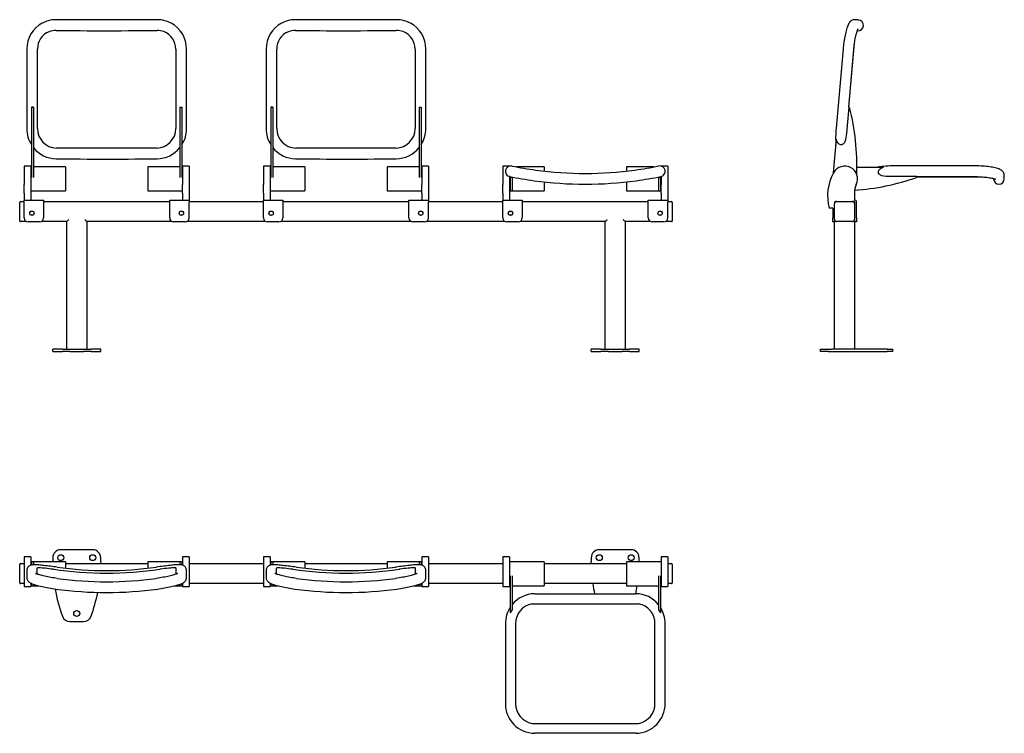
# Model space of a CAD drawing. Extents: x 51 to 545, y -128 to 230.
import ezdxf

# ---------------------------------------------------------------- set-up
doc = ezdxf.new("R2010")
doc.units = 0
doc.layers.get('0').update_dxf_attribs({"linetype": 'CONTINUOUS'})

msp = doc.modelspace()

# ---------------------------------------------------------------- linework, layer by layer
at = {"color": 7, "linetype": 'CONTINUOUS'}
for p, q in [((469.82, 230.17), (469.77, 230.17)), ((466.7, 186.27), (469.53, 218.57)), ((54.45, 215.41), (54.45, 175.56)), ((59.83, 175.56), (59.83, 215.41)), ((129.19, 215.41), (129.19, 175.56)), ((134.57, 175.56), (134.57, 215.41)), ((174.45, 215.41), (174.45, 175.56)), ((179.83, 175.56), (179.83, 215.41)), ((249.19, 215.41), (249.19, 175.56)), ((254.57, 175.56), (254.57, 215.41)), ((463.77, 215.64), (460.28, 175.79)), ((466.6, 186.28), (469.13, 215.17)), ((56.81, 186.29), (56.81, 186.24)), ((57.81, 186.24), (56.81, 186.24)), ((56.81, 186.24), (56.81, 151.1)), ((57.81, 186.29), (57.81, 186.24)), ((57.81, 186.24), (57.81, 151.1)), ((131.21, 186.29), (131.21, 186.24)), ((131.21, 186.24), (132.21, 186.24)), ((131.21, 186.24), (131.21, 151.1)), ((132.21, 186.29), (132.21, 186.24)), ((132.21, 186.24), (132.21, 151.1)), ((176.81, 186.29), (176.81, 186.24)), ((177.81, 186.24), (176.81, 186.24)), ((176.81, 186.24), (176.81, 151.1)), ((177.81, 186.29), (177.81, 186.24)), ((177.81, 186.24), (177.81, 151.1)), ((251.21, 186.29), (251.21, 186.24)), ((251.21, 186.24), (252.21, 186.24)), ((251.21, 186.24), (251.21, 151.1)), ((252.21, 186.29), (252.21, 186.24)), ((252.21, 186.24), (252.21, 151.1)), ((466.58, 186.29), (465.62, 175.33)), ((466.58, 186.29), (467.05, 186.24)), ((465.62, 175.33), (465.43, 173.07)), ((458.95, 153.31), (460.43, 170.25)), ((56.51, 156.72), (53.11, 156.72)), ((53.11, 156.72), (53.11, 147.56)), ((56.51, 156.72), (56.51, 147.56)), ((56.81, 156.32), (56.51, 156.32)), ((73.91, 156.32), (57.81, 156.32)), ((73.91, 156.32), (73.91, 144.32)), ((131.21, 156.32), (115.11, 156.32)), ((115.11, 156.32), (115.11, 144.32)), ((132.51, 156.32), (132.21, 156.32)), ((135.91, 156.72), (132.51, 156.72)), ((132.51, 156.72), (132.51, 147.56)), ((135.91, 156.72), (135.91, 147.56)), ((176.51, 156.72), (173.11, 156.72)), ((173.11, 156.72), (173.11, 147.56)), ((176.51, 156.72), (176.51, 147.56)), ((176.81, 156.32), (176.51, 156.32)), ((193.91, 156.32), (177.81, 156.32)), ((193.91, 156.32), (193.91, 144.32)), ((251.21, 156.32), (235.11, 156.32)), ((235.11, 156.32), (235.11, 144.32)), ((252.51, 156.32), (252.21, 156.32)), ((255.91, 156.72), (252.51, 156.72)), ((252.51, 156.72), (252.51, 147.56)), ((255.91, 156.72), (255.91, 147.56)), ((296.31, 156.72), (293.11, 156.72)), ((293.11, 156.72), (293.11, 147.56)), ((297.61, 156.81), (297.61, 156.81)), ((297.68, 156.8), (297.68, 156.79)), ((313.91, 156.32), (300.08, 156.32)), ((313.91, 156.32), (313.91, 154.22)), ((368.93, 156.32), (355.11, 156.32)), ((355.11, 156.32), (355.11, 154.22)), ((371.33, 156.79), (371.34, 156.8)), ((375.91, 156.72), (372.7, 156.72)), ((375.91, 156.72), (375.91, 147.56)), ((470.69, 156.22), (484.1, 156.22)), ((529.61, 156.85), (489.61, 156.85)), ((296.51, 151.55), (296.51, 147.56)), ((296.62, 151.52), (296.63, 151.52)), ((296.81, 151.49), (296.81, 151.02)), ((297.81, 151.02), (296.81, 151.02)), ((296.81, 151.02), (296.81, 144.46)), ((297.81, 151.28), (297.81, 151.02)), ((297.81, 151.02), (297.81, 144.46)), ((313.91, 148.81), (313.91, 144.32)), ((355.11, 148.81), (355.11, 144.32)), ((371.21, 151.28), (371.21, 151.02)), ((371.21, 151.02), (372.21, 151.02)), ((371.21, 151.02), (371.21, 144.46)), ((372.21, 151.49), (372.21, 151.02)), ((372.21, 151.02), (372.21, 144.46)), ((372.32, 151.51), (372.38, 151.52)), ((372.51, 151.55), (372.51, 147.56)), ((489.61, 151.49), (487.34, 151.48)), ((500.61, 151.49), (489.61, 151.49)), ((500.61, 151.49), (500.61, 151.02)), ((500.61, 151.47), (529.61, 151.47)), ((500.61, 151.37), (533.02, 151.37)), ((539.23, 150.49), (539.23, 150.37)), ((544.61, 152.09), (544.61, 152.13)), ((544.61, 150.37), (544.61, 152.09)), ((53.11, 143.25), (53.11, 147.56)), ((53.11, 143.25), (53.11, 139.72)), ((56.51, 147.56), (56.51, 143.25)), ((56.51, 144.32), (73.91, 144.32)), ((56.51, 143.25), (56.51, 139.72)), ((115.11, 144.32), (132.51, 144.32)), ((132.51, 143.25), (132.51, 147.56)), ((132.51, 143.25), (132.51, 139.72)), ((135.91, 147.56), (135.91, 143.25)), ((135.91, 143.25), (135.91, 139.72)), ((173.11, 143.25), (173.11, 147.56)), ((173.11, 143.25), (173.11, 139.72)), ((176.51, 147.56), (176.51, 143.25)), ((176.51, 144.32), (193.91, 144.32)), ((176.51, 143.25), (176.51, 139.72)), ((235.11, 144.32), (252.51, 144.32)), ((252.51, 143.25), (252.51, 147.56)), ((252.51, 143.25), (252.51, 139.72)), ((255.91, 147.56), (255.91, 143.25)), ((255.91, 143.25), (255.91, 139.72)), ((293.11, 143.25), (293.11, 147.56)), ((293.11, 143.25), (293.11, 139.72)), ((296.51, 147.56), (296.51, 143.25)), ((296.51, 144.32), (313.91, 144.32)), ((296.51, 143.25), (296.51, 139.72)), ((355.11, 144.32), (372.51, 144.32)), ((372.51, 143.25), (372.51, 147.56)), ((372.51, 143.25), (372.51, 139.72)), ((375.91, 147.56), (375.91, 143.25)), ((375.91, 143.25), (375.91, 139.72)), ((469.41, 143.25), (469.41, 139.72)), ((50.91, 137.92), (50.91, 138.52)), ((51.31, 138.92), (53.11, 138.92)), ((53.11, 139.72), (62.91, 139.72)), ((53.11, 138.72), (53.11, 139.72)), ((53.11, 130.72), (53.11, 138.72)), ((62.91, 139.72), (62.91, 138.72)), ((62.91, 138.92), (126.11, 138.92)), ((62.91, 138.72), (62.91, 130.72)), ((126.11, 138.72), (126.11, 139.72)), ((126.11, 139.72), (135.91, 139.72)), ((126.11, 130.72), (126.11, 138.72)), ((135.91, 139.72), (135.91, 138.72)), ((135.91, 138.92), (173.11, 138.92)), ((135.91, 130.72), (135.91, 138.72)), ((173.11, 139.72), (182.91, 139.72)), ((173.11, 138.72), (173.11, 139.72)), ((173.11, 130.72), (173.11, 138.72)), ((182.91, 139.72), (182.91, 138.72)), ((182.91, 138.92), (246.11, 138.92)), ((182.91, 138.72), (182.91, 130.72)), ((246.11, 138.72), (246.11, 139.72)), ((246.11, 139.72), (255.91, 139.72)), ((246.11, 130.72), (246.11, 138.72)), ((255.91, 139.72), (255.91, 138.72)), ((255.91, 138.92), (293.11, 138.92)), ((255.91, 130.72), (255.91, 138.72)), ((293.11, 139.72), (302.91, 139.72)), ((293.11, 138.72), (293.11, 139.72)), ((293.11, 130.72), (293.11, 138.72)), ((302.91, 139.72), (302.91, 138.72)), ((302.91, 138.92), (366.11, 138.92)), ((302.91, 138.72), (302.91, 130.72)), ((366.11, 138.72), (366.11, 139.72)), ((366.11, 139.72), (375.91, 139.72)), ((366.11, 130.72), (366.11, 138.72)), ((375.91, 139.72), (375.91, 138.72)), ((375.91, 138.92), (377.71, 138.92)), ((375.91, 130.72), (375.91, 138.72)), ((378.11, 138.52), (378.11, 137.92)), ((459.51, 138.52), (459.51, 137.92)), ((460.51, 138.92), (459.91, 138.92)), ((460.51, 138.92), (468.51, 138.92)), ((469.31, 138.92), (468.51, 138.92)), ((469.51, 139.72), (469.41, 139.72)), ((469.71, 130.72), (469.71, 138.52)), ((470.51, 130.72), (470.51, 138.72)), ((50.91, 129.92), (50.91, 137.92)), ((378.11, 137.92), (378.11, 129.92)), ((458.71, 135.72), (456.76, 135.72)), ((458.71, 135.72), (458.71, 130.72)), ((459.51, 129.92), (459.51, 137.92)), ((469.51, 137.92), (469.51, 129.92)), ((50.91, 129.32), (50.91, 129.92)), ((54.24, 128.92), (51.31, 128.92)), ((60.91, 128.72), (55.11, 128.72)), ((74.51, 128.92), (61.78, 128.92)), ((74.51, 64.92), (74.51, 128.92)), ((84.51, 128.92), (84.51, 64.92)), ((127.24, 128.92), (84.51, 128.92)), ((133.91, 128.72), (128.11, 128.72)), ((174.24, 128.92), (134.78, 128.92)), ((180.91, 128.72), (175.11, 128.72)), ((247.24, 128.92), (181.78, 128.92)), ((253.91, 128.72), (248.11, 128.72)), ((294.24, 128.92), (254.78, 128.92)), ((300.91, 128.72), (295.11, 128.72)), ((344.51, 128.92), (301.78, 128.92)), ((344.51, 64.92), (344.51, 128.92)), ((367.24, 128.92), (354.51, 128.92)), ((354.51, 128.92), (354.51, 64.92)), ((373.91, 128.72), (368.11, 128.72)), ((377.71, 128.92), (374.78, 128.92)), ((378.11, 129.92), (378.11, 129.32)), ((458.71, 128.72), (458.71, 130.72)), ((459.51, 128.72), (458.71, 128.72)), ((459.51, 129.92), (459.51, 128.72)), ((459.51, 64.92), (459.51, 128.72)), ((468.51, 128.92), (460.51, 128.92)), ((469.51, 129.92), (469.51, 64.92)), ((469.71, 128.72), (469.71, 130.72)), ((470.51, 128.72), (469.71, 128.72)), ((470.51, 130.72), (470.51, 128.72)), ((67.51, 63.72), (67.51, 64.92)), ((72.33, 64.92), (67.51, 64.92)), ((72.33, 64.92), (76.09, 64.92)), ((76.09, 64.92), (82.92, 64.92)), ((82.92, 64.92), (86.68, 64.92)), ((91.51, 64.92), (86.68, 64.92)), ((91.51, 63.72), (91.51, 64.92)), ((337.51, 63.72), (337.51, 64.92)), ((342.33, 64.92), (337.51, 64.92)), ((342.33, 64.92), (346.09, 64.92)), ((346.09, 64.92), (352.92, 64.92)), ((352.92, 64.92), (356.68, 64.92)), ((361.51, 64.92), (356.68, 64.92)), ((361.51, 63.72), (361.51, 64.92)), ((452.51, 63.72), (452.51, 64.92)), ((452.51, 64.92), (456.51, 64.92)), ((456.51, 64.92), (458.51, 64.92)), ((485.88, 64.92), (458.51, 64.92)), ((485.88, 64.92), (488.51, 64.92)), ((488.51, 64.92), (488.51, 63.72)), ((67.51, 63.72), (72.33, 63.72)), ((76.09, 63.72), (72.33, 63.72)), ((76.09, 63.72), (82.92, 63.72)), ((86.68, 63.72), (82.92, 63.72)), ((86.68, 63.72), (91.51, 63.72)), ((337.51, 63.72), (342.33, 63.72)), ((346.09, 63.72), (342.33, 63.72)), ((346.09, 63.72), (352.92, 63.72)), ((356.68, 63.72), (352.92, 63.72)), ((356.68, 63.72), (361.51, 63.72)), ((456.51, 63.72), (452.51, 63.72)), ((456.51, 63.72), (458.51, 63.72)), ((458.51, 63.72), (485.88, 63.72)), ((488.51, 63.72), (485.88, 63.72)), ((56.51, -39.16), (53.11, -39.16)), ((53.11, -39.16), (53.11, -42.14)), ((56.51, -39.16), (56.51, -42.14)), ((87.51, -35.66), (71.51, -35.66)), ((135.91, -39.16), (132.51, -39.16)), ((132.51, -39.16), (132.51, -42.14)), ((135.91, -39.16), (135.91, -42.14)), ((176.51, -39.16), (173.11, -39.16)), ((173.11, -39.16), (173.11, -42.14)), ((176.51, -39.16), (176.51, -42.14)), ((255.91, -39.16), (252.51, -39.16)), ((252.51, -39.16), (252.51, -42.14)), ((255.91, -39.16), (255.91, -42.14)), ((296.51, -39.16), (293.11, -39.16)), ((293.11, -39.16), (293.11, -42.14)), ((296.51, -39.16), (296.51, -42.14)), ((357.51, -35.66), (341.51, -35.66)), ((375.91, -39.16), (372.51, -39.16)), ((372.51, -39.16), (372.51, -42.14)), ((375.91, -39.16), (375.91, -42.14)), ((50.91, -43.66), (50.91, -43.06)), ((50.91, -51.66), (50.91, -43.66)), ((51.31, -42.66), (53.11, -42.66)), ((53.11, -42.14), (53.11, -54.16)), ((73.91, -41.76), (56.51, -41.76)), ((56.51, -42.14), (56.51, -43.38)), ((56.81, -41.97), (56.81, -43.32)), ((57.81, -41.97), (57.81, -43.2)), ((67.51, -39.66), (67.51, -41.66)), ((67.51, -41.76), (67.51, -41.66)), ((73.91, -41.76), (73.91, -44.96)), ((73.91, -42.66), (115.11, -42.66)), ((91.51, -41.66), (91.5, -42.66)), ((91.51, -41.66), (91.51, -39.66)), ((132.51, -41.76), (115.11, -41.76)), ((115.11, -41.76), (115.11, -44.96)), ((131.21, -41.97), (131.21, -43.2)), ((132.21, -41.97), (132.21, -43.32)), ((132.51, -42.14), (132.51, -43.37)), ((135.91, -42.14), (135.91, -54.16)), ((135.91, -42.66), (173.11, -42.66)), ((173.11, -42.14), (173.11, -54.16)), ((193.91, -41.76), (176.51, -41.76)), ((176.51, -42.14), (176.51, -43.38)), ((176.81, -41.97), (176.81, -43.32)), ((177.81, -41.97), (177.81, -43.2)), ((193.91, -41.76), (193.91, -44.96)), ((193.91, -42.66), (235.11, -42.66)), ((252.51, -41.76), (235.11, -41.76)), ((235.11, -41.76), (235.11, -44.96)), ((251.21, -41.97), (251.21, -43.2)), ((252.21, -41.97), (252.21, -43.32)), ((252.51, -42.14), (252.51, -43.37)), ((255.91, -42.14), (255.91, -54.16)), ((255.91, -42.66), (293.11, -42.66)), ((293.11, -42.14), (293.11, -54.16)), ((313.91, -41.76), (296.51, -41.76)), ((296.51, -42.14), (296.51, -54.16)), ((313.91, -41.76), (313.91, -53.76)), ((313.91, -42.66), (355.11, -42.66)), ((337.51, -39.66), (337.51, -41.66)), ((337.51, -42.66), (337.51, -41.66)), ((372.51, -41.76), (355.11, -41.76)), ((355.11, -41.76), (355.11, -53.76)), ((361.51, -41.66), (361.51, -39.66)), ((361.51, -41.66), (361.51, -41.76)), ((372.51, -42.14), (372.51, -54.16)), ((375.91, -42.14), (375.91, -54.16)), ((375.91, -42.66), (377.71, -42.66)), ((378.11, -43.06), (378.11, -43.66)), ((378.11, -43.66), (378.11, -51.66)), ((54.45, -46.11), (54.45, -49.6)), ((59.57, -44.97), (59.57, -47.89)), ((129.44, -47.89), (129.44, -44.97)), ((134.51, -45.57), (134.5, -45.51)), ((134.57, -49.6), (134.57, -46.11)), ((174.45, -46.11), (174.45, -49.6)), ((179.57, -44.97), (179.57, -47.89)), ((249.44, -47.89), (249.44, -44.97)), ((254.51, -45.57), (254.5, -45.51)), ((254.57, -49.6), (254.57, -46.11)), ((296.81, -48.85), (296.81, -67.25)), ((297.81, -48.85), (297.81, -65.79)), ((371.21, -48.85), (371.21, -65.79)), ((372.21, -48.85), (372.21, -67.25)), ((50.91, -52.26), (50.91, -51.66)), ((53.11, -52.66), (51.31, -52.66)), ((53.11, -54.16), (56.51, -54.16)), ((56.51, -52.45), (56.51, -54.16)), ((56.51, -53.76), (56.81, -53.76)), ((56.81, -52.59), (56.81, -53.85)), ((56.81, -53.85), (57.81, -53.85)), ((57.81, -53), (57.81, -53.85)), ((57.81, -53.76), (60.42, -53.76)), ((128.59, -53.76), (131.21, -53.76)), ((131.21, -53), (131.21, -53.85)), ((131.21, -53.85), (132.21, -53.85)), ((132.21, -52.6), (132.21, -53.85)), ((132.21, -53.76), (132.51, -53.76)), ((132.51, -52.44), (132.51, -54.16)), ((132.51, -54.16), (135.91, -54.16)), ((173.11, -52.66), (135.91, -52.66)), ((173.11, -54.16), (176.51, -54.16)), ((176.51, -52.45), (176.51, -54.16)), ((176.51, -53.76), (176.81, -53.76)), ((176.81, -52.59), (176.81, -53.85)), ((176.81, -53.85), (177.81, -53.85)), ((177.81, -53), (177.81, -53.85)), ((177.81, -53.76), (180.42, -53.76)), ((248.59, -53.76), (251.21, -53.76)), ((251.21, -53), (251.21, -53.85)), ((251.21, -53.85), (252.21, -53.85)), ((252.21, -52.6), (252.21, -53.85)), ((252.21, -53.76), (252.51, -53.76)), ((252.51, -52.44), (252.51, -54.16)), ((252.51, -54.16), (255.91, -54.16)), ((293.11, -52.66), (255.91, -52.66)), ((293.11, -54.16), (296.51, -54.16)), ((296.51, -53.76), (296.81, -53.76)), ((297.81, -53.76), (313.91, -53.76)), ((355.11, -52.66), (313.91, -52.66)), ((355.11, -53.76), (371.21, -53.76)), ((372.21, -53.76), (372.51, -53.76)), ((372.51, -54.16), (375.91, -54.16)), ((377.71, -52.66), (375.91, -52.66)), ((378.11, -51.66), (378.11, -52.26)), ((309.16, -57.76), (309.29, -57.76)), ((309.29, -57.76), (359.73, -57.76)), ((307.81, -62.76), (361.21, -62.76)), ((76.09, -71.66), (82.92, -71.66)), ((294.45, -72.76), (294.45, -112.76)), ((299.57, -72.76), (299.57, -112.76)), ((369.44, -112.76), (369.44, -72.76)), ((374.57, -112.76), (374.57, -72.76)), ((307.81, -122.76), (361.21, -122.76)), ((309.29, -127.76), (309.19, -127.75)), ((359.73, -127.76), (309.29, -127.76)), ((359.84, -127.75), (359.73, -127.76))]:
    msp.add_line(p, q, dxfattribs=at)
for points in [[(119.7, 230.18), (117.91, 230.16), (114.51, 230.12), (111.1, 230.09), (107.69, 230.07), (104.27, 230.05), (100.85, 230.04), (97.43, 230.03), (94.01, 230.03), (90.58, 230.03), (87.16, 230.04), (83.74, 230.06), (80.33, 230.08), (76.92, 230.1), (73.51, 230.13), (70.29, 230.17), (69.32, 230.18)], [(239.7, 230.18), (237.91, 230.16), (234.51, 230.12), (231.1, 230.09), (227.69, 230.07), (224.27, 230.05), (220.85, 230.04), (217.43, 230.03), (214.01, 230.03), (210.58, 230.03), (207.16, 230.04), (203.74, 230.06), (200.33, 230.08), (196.92, 230.1), (193.51, 230.13), (190.29, 230.17), (189.32, 230.18)], [(469.82, 230.16), (469.55, 230.18), (469.14, 230.15), (468.75, 230.07), (468.39, 229.94), (468.07, 229.77), (467.77, 229.58), (467.51, 229.37), (467.27, 229.13), (467.05, 228.87), (466.83, 228.57), (466.6, 228.2), (466.35, 227.71), (466.1, 227.15), (465.89, 226.6), (465.67, 225.96), (465.46, 225.3), (465.27, 224.61), (465.09, 223.91), (464.91, 223.16), (464.74, 222.38), (464.58, 221.56), (464.42, 220.72), (464.28, 219.86), (464.15, 218.99), (464.03, 218.1), (463.92, 217.21), (463.83, 216.3), (463.77, 215.64)], [(471.53, 230.02), (471.5, 230.02), (471.39, 230.03), (471.22, 230.05), (470.97, 230.07), (470.66, 230.1), (470.27, 230.13), (469.82, 230.17)], [(69.25, 224.8), (71.05, 224.78), (74.45, 224.74), (77.87, 224.72), (81.29, 224.69), (84.72, 224.67), (88.15, 224.66), (91.58, 224.65), (95.01, 224.65), (98.44, 224.65), (101.87, 224.66), (105.3, 224.68), (108.72, 224.7), (112.14, 224.72), (115.56, 224.75), (118.79, 224.79), (119.76, 224.8)], [(189.25, 224.8), (191.05, 224.78), (194.45, 224.74), (197.87, 224.72), (201.29, 224.69), (204.72, 224.67), (208.15, 224.66), (211.58, 224.65), (215.01, 224.65), (218.44, 224.65), (221.87, 224.66), (225.3, 224.68), (228.72, 224.7), (232.14, 224.72), (235.56, 224.75), (238.79, 224.79), (239.76, 224.8)], [(469.13, 215.17), (469.2, 215.9), (469.28, 216.73), (469.38, 217.56), (469.5, 218.36), (469.61, 219.14), (469.74, 219.91), (469.88, 220.65), (470.02, 221.37), (470.17, 222.04), (470.32, 222.66), (470.47, 223.23), (470.61, 223.74), (470.75, 224.2), (470.89, 224.61), (471.01, 224.95), (471.12, 225.22), (471.2, 225.39), (471.26, 225.51), (471.3, 225.57), (471.3, 225.58)], [(470.95, 224.67), (471.03, 224.66), (471.06, 224.66)], [(465.43, 173.07), (465.2, 171.05), (464.97, 169.97), (464.61, 168.94), (464.23, 168.28), (463.98, 167.99), (463.69, 167.73), (463.2, 167.49), (462.66, 167.42), (462.15, 167.55)], [(462.15, 167.55), (461.8, 167.75), (461.48, 168.03), (461.15, 168.45), (460.87, 168.93), (460.61, 169.57), (460.43, 170.25)], [(119.7, 165.81), (117.91, 165.79), (114.51, 165.75), (111.1, 165.72), (107.69, 165.7), (104.27, 165.68), (100.85, 165.67), (97.43, 165.66), (94.01, 165.66), (90.58, 165.66), (87.16, 165.67), (83.74, 165.68), (80.33, 165.7), (76.92, 165.73), (73.51, 165.76), (70.29, 165.79), (69.32, 165.81)], [(239.7, 165.81), (237.91, 165.79), (234.51, 165.75), (231.1, 165.72), (227.69, 165.7), (224.27, 165.68), (220.85, 165.67), (217.43, 165.66), (214.01, 165.66), (210.58, 165.66), (207.16, 165.67), (203.74, 165.68), (200.33, 165.7), (196.92, 165.73), (193.51, 165.76), (190.29, 165.79), (189.32, 165.81)], [(69.25, 160.43), (71.05, 160.41), (74.45, 160.37), (77.87, 160.34), (81.29, 160.32), (84.72, 160.3), (88.15, 160.29), (91.58, 160.28), (95.01, 160.28), (98.44, 160.28), (101.87, 160.29), (105.3, 160.3), (108.72, 160.32), (112.14, 160.35), (115.56, 160.38), (118.79, 160.41), (119.76, 160.43)], [(189.25, 160.43), (191.05, 160.41), (194.45, 160.37), (197.87, 160.34), (201.29, 160.32), (204.72, 160.3), (208.15, 160.29), (211.58, 160.28), (215.01, 160.28), (218.44, 160.28), (221.87, 160.29), (225.3, 160.3), (228.72, 160.32), (232.14, 160.35), (235.56, 160.38), (238.79, 160.41), (239.76, 160.43)], [(297.61, 156.81), (297.61, 156.81), (297.6, 156.81)], [(371.41, 156.81), (371.4, 156.81), (371.4, 156.81)], [(487.34, 151.48), (485.31, 151.54), (484.22, 151.67), (483.16, 151.94), (482.47, 152.26), (482.15, 152.49), (481.88, 152.75), (481.59, 153.22), (481.47, 153.75), (481.56, 154.27)], [(481.56, 154.27), (481.73, 154.64), (481.98, 154.97), (482.37, 155.35), (482.83, 155.66), (483.44, 155.98), (484.1, 156.22)], [(544.6, 152.09), (544.6, 152.36), (544.53, 152.77), (544.41, 153.14), (544.25, 153.49), (544.06, 153.8), (543.84, 154.08), (543.61, 154.32), (543.35, 154.54), (543.07, 154.73), (542.75, 154.93), (542.37, 155.12), (541.85, 155.33), (541.28, 155.53), (540.71, 155.69), (540.05, 155.86), (539.38, 156.01), (538.68, 156.14), (537.96, 156.26), (537.2, 156.37), (536.4, 156.47), (535.58, 156.56), (534.73, 156.64), (533.86, 156.71), (532.97, 156.76), (532.08, 156.8), (531.19, 156.83), (530.27, 156.85), (529.61, 156.85)], [(529.61, 151.47), (530.34, 151.47), (531.18, 151.45), (532.01, 151.42), (532.82, 151.38), (533.61, 151.33), (534.38, 151.27), (535.13, 151.2), (535.85, 151.12), (536.54, 151.03), (537.17, 150.94), (537.75, 150.84), (538.27, 150.74), (538.74, 150.64), (539.16, 150.54), (539.51, 150.44), (539.79, 150.36), (539.97, 150.29), (540.09, 150.24), (540.16, 150.21), (540.16, 150.21)], [(74.51, 128.92), (74.53, 128.94), (74.58, 129), (74.68, 129.09), (74.8, 129.21), (74.95, 129.36), (75.12, 129.54), (75.31, 129.73), (75.51, 129.92)], [(83.51, 129.92), (83.7, 129.73), (83.89, 129.54), (84.06, 129.36), (84.21, 129.21), (84.34, 129.09), (84.43, 129), (84.49, 128.94), (84.51, 128.92)], [(345.51, 129.92), (345.31, 129.73), (345.12, 129.54), (344.95, 129.36), (344.8, 129.21), (344.68, 129.09), (344.58, 129), (344.53, 128.94), (344.51, 128.92)], [(354.51, 128.92), (354.49, 128.94), (354.43, 129), (354.34, 129.09), (354.21, 129.21), (354.06, 129.36), (353.89, 129.54), (353.7, 129.73), (353.51, 129.92)], [(69.65, -44.44), (68.88, -44.33), (68, -44.22), (67.14, -44.1), (66.29, -43.99), (65.46, -43.88), (64.65, -43.78), (63.85, -43.68), (63.08, -43.59), (62.33, -43.51), (61.62, -43.43), (60.95, -43.36), (60.33, -43.31), (59.73, -43.26), (59.17, -43.22), (58.64, -43.2), (58.12, -43.19), (57.58, -43.21), (57.22, -43.25), (56.92, -43.29), (56.64, -43.36), (56.36, -43.45), (56.09, -43.56), (55.8, -43.72), (55.52, -43.91), (55.25, -44.16), (55, -44.44), (54.79, -44.77), (54.63, -45.13), (54.52, -45.51)], [(134.49, -45.51), (134.41, -45.18), (134.24, -44.81), (134.04, -44.49), (133.81, -44.2), (133.55, -43.96), (133.28, -43.76), (133.01, -43.6), (132.75, -43.48), (132.49, -43.39), (132.23, -43.32), (131.95, -43.27), (131.64, -43.23), (131.26, -43.2), (130.66, -43.2), (130.14, -43.21), (129.61, -43.24), (128.99, -43.28), (128.36, -43.33), (127.71, -43.4), (127.01, -43.47), (126.28, -43.55), (125.52, -43.64), (124.73, -43.74), (123.91, -43.84), (123.08, -43.94), (122.23, -44.05), (121.37, -44.17), (120.5, -44.28), (119.63, -44.4), (119.36, -44.44)], [(189.65, -44.44), (188.88, -44.33), (188, -44.22), (187.14, -44.1), (186.29, -43.99), (185.46, -43.88), (184.65, -43.78), (183.85, -43.68), (183.08, -43.59), (182.33, -43.51), (181.62, -43.43), (180.95, -43.36), (180.33, -43.31), (179.73, -43.26), (179.17, -43.22), (178.64, -43.2), (178.12, -43.19), (177.58, -43.21), (177.22, -43.25), (176.92, -43.29), (176.64, -43.36), (176.36, -43.45), (176.09, -43.56), (175.8, -43.72), (175.52, -43.91), (175.25, -44.16), (175, -44.44), (174.79, -44.77), (174.63, -45.13), (174.52, -45.51)], [(254.49, -45.51), (254.41, -45.18), (254.24, -44.81), (254.04, -44.49), (253.81, -44.2), (253.55, -43.96), (253.28, -43.76), (253.01, -43.6), (252.75, -43.48), (252.49, -43.39), (252.23, -43.32), (251.95, -43.27), (251.64, -43.23), (251.26, -43.2), (250.66, -43.2), (250.14, -43.21), (249.61, -43.24), (248.99, -43.28), (248.36, -43.33), (247.71, -43.4), (247.01, -43.47), (246.28, -43.55), (245.52, -43.64), (244.73, -43.74), (243.91, -43.84), (243.08, -43.94), (242.23, -44.05), (241.37, -44.17), (240.5, -44.28), (239.63, -44.4), (239.36, -44.44)], [(54.52, -45.51), (54.47, -45.79), (54.45, -46.11)], [(54.51, -45.53), (54.45, -46), (54.45, -46.11)], [(69.65, -50.07), (68.98, -49.98), (68.14, -49.85), (67.31, -49.71), (66.48, -49.57), (65.69, -49.42), (64.91, -49.27), (64.16, -49.12), (63.44, -48.96), (62.75, -48.8), (62.11, -48.64), (61.51, -48.48), (60.96, -48.33), (60.47, -48.18), (60.03, -48.04), (59.64, -47.92), (59.33, -47.8), (59.1, -47.71), (58.94, -47.65), (58.85, -47.6), (58.81, -47.58), (58.81, -47.58)], [(67.81, -45.49), (66.73, -45.35), (65.68, -45.22), (64.68, -45.1), (63.74, -45), (62.88, -44.91), (62.1, -44.84), (61.41, -44.8), (60.82, -44.77), (60.34, -44.77), (59.97, -44.79), (59.72, -44.84), (59.59, -44.92), (59.57, -44.97)], [(130.2, -47.58), (130.2, -47.58), (130.17, -47.6), (130.08, -47.64), (129.93, -47.7), (129.72, -47.79), (129.45, -47.89), (129.1, -48.01), (128.69, -48.14), (128.23, -48.28), (127.7, -48.43), (127.13, -48.58), (126.51, -48.73), (125.85, -48.89), (125.15, -49.05), (124.41, -49.21), (123.63, -49.37), (122.84, -49.52), (122.03, -49.66), (121.21, -49.8), (120.39, -49.92), (119.54, -50.05), (119.36, -50.07)], [(129.44, -44.97), (129.38, -44.88), (129.19, -44.82), (128.88, -44.78), (128.44, -44.77), (127.89, -44.78), (127.24, -44.82), (126.48, -44.88), (125.64, -44.96), (124.71, -45.06), (123.73, -45.17), (122.69, -45.3), (121.61, -45.43), (121.21, -45.49)], [(134.57, -46.11), (134.56, -46), (134.5, -45.53)], [(174.52, -45.51), (174.47, -45.79), (174.45, -46.11)], [(174.51, -45.53), (174.45, -46), (174.45, -46.11)], [(189.65, -50.07), (188.98, -49.98), (188.14, -49.85), (187.31, -49.71), (186.48, -49.57), (185.69, -49.42), (184.91, -49.27), (184.16, -49.12), (183.44, -48.96), (182.75, -48.8), (182.11, -48.64), (181.51, -48.48), (180.96, -48.33), (180.47, -48.18), (180.03, -48.04), (179.64, -47.92), (179.33, -47.8), (179.1, -47.71), (178.94, -47.65), (178.85, -47.6), (178.81, -47.58), (178.81, -47.58)], [(187.81, -45.49), (186.73, -45.35), (185.68, -45.22), (184.68, -45.1), (183.74, -45), (182.88, -44.91), (182.1, -44.84), (181.41, -44.8), (180.82, -44.77), (180.34, -44.77), (179.97, -44.79), (179.72, -44.84), (179.59, -44.92), (179.57, -44.97)], [(250.2, -47.58), (250.2, -47.58), (250.17, -47.6), (250.08, -47.64), (249.93, -47.7), (249.72, -47.79), (249.45, -47.89), (249.1, -48.01), (248.69, -48.14), (248.23, -48.28), (247.7, -48.43), (247.13, -48.58), (246.51, -48.73), (245.85, -48.89), (245.15, -49.05), (244.41, -49.21), (243.63, -49.37), (242.84, -49.52), (242.03, -49.66), (241.21, -49.8), (240.39, -49.92), (239.54, -50.05), (239.36, -50.07)], [(249.44, -44.97), (249.38, -44.88), (249.19, -44.82), (248.88, -44.78), (248.44, -44.77), (247.89, -44.78), (247.24, -44.82), (246.48, -44.88), (245.64, -44.96), (244.71, -45.06), (243.73, -45.17), (242.69, -45.3), (241.61, -45.43), (241.21, -45.49)], [(254.57, -46.11), (254.56, -46), (254.5, -45.53)], [(54.46, -49.59), (54.46, -49.8), (54.51, -50.19), (54.61, -50.54), (54.75, -50.87), (54.92, -51.16), (55.11, -51.41), (55.3, -51.62), (55.5, -51.81), (55.71, -51.98), (55.94, -52.13), (56.21, -52.29), (56.58, -52.48), (57.13, -52.72), (57.62, -52.91), (58.13, -53.08), (58.72, -53.27), (59.34, -53.46), (59.99, -53.64), (60.66, -53.82), (61.38, -54), (62.14, -54.18), (62.93, -54.35), (63.75, -54.53), (64.59, -54.69), (65.45, -54.85), (66.33, -55.01), (67.21, -55.15), (68.11, -55.29), (68.92, -55.4)], [(120.09, -55.4), (120.88, -55.29), (121.78, -55.15), (122.67, -55.01), (123.55, -54.85), (124.4, -54.7), (125.23, -54.53), (126.04, -54.36), (126.84, -54.19), (127.6, -54.01), (128.32, -53.83), (129.01, -53.65), (129.64, -53.47), (130.23, -53.29), (130.79, -53.11), (131.32, -52.93), (131.82, -52.74), (132.31, -52.54), (132.82, -52.28), (133.11, -52.11), (133.34, -51.94), (133.57, -51.76), (133.78, -51.56), (133.98, -51.31), (134.17, -51.03), (134.33, -50.71), (134.46, -50.36), (134.54, -49.98), (134.57, -49.61)], [(174.46, -49.59), (174.46, -49.8), (174.51, -50.19), (174.61, -50.54), (174.75, -50.87), (174.92, -51.16), (175.11, -51.41), (175.3, -51.62), (175.5, -51.81), (175.71, -51.98), (175.94, -52.13), (176.21, -52.29), (176.58, -52.48), (177.13, -52.72), (177.62, -52.91), (178.13, -53.08), (178.72, -53.27), (179.34, -53.46), (179.99, -53.64), (180.66, -53.82), (181.38, -54), (182.14, -54.18), (182.93, -54.35), (183.75, -54.53), (184.59, -54.69), (185.45, -54.85), (186.33, -55.01), (187.21, -55.15), (188.11, -55.29), (188.92, -55.4)], [(240.09, -55.4), (240.88, -55.29), (241.78, -55.15), (242.67, -55.01), (243.55, -54.85), (244.4, -54.7), (245.23, -54.53), (246.04, -54.36), (246.84, -54.19), (247.6, -54.01), (248.32, -53.83), (249.01, -53.65), (249.64, -53.47), (250.23, -53.29), (250.79, -53.11), (251.32, -52.93), (251.82, -52.74), (252.31, -52.54), (252.82, -52.28), (253.11, -52.11), (253.34, -51.94), (253.57, -51.76), (253.78, -51.56), (253.98, -51.31), (254.17, -51.03), (254.33, -50.71), (254.46, -50.36), (254.54, -49.98), (254.57, -49.61)], [(297.81, -65.79), (297.27, -66.49), (296.81, -67.25)], [(371.21, -65.79), (371.74, -66.49), (372.21, -67.25)]]:
    msp.add_lwpolyline(points, dxfattribs=at)
for centre, radius in [((57.01, 133.12), 1.1), ((57.01, 133.12), 1.05), ((132.01, 133.12), 1.1), ((132.01, 133.12), 1.05), ((177.01, 133.12), 1.1), ((177.01, 133.12), 1.05), ((252.01, 133.12), 1.1), ((252.01, 133.12), 1.05), ((297.01, 133.12), 1.1), ((297.01, 133.12), 1.05), ((372.01, 133.12), 1.1), ((372.01, 133.12), 1.05), ((71.51, -39.66), 1.5), ((87.51, -39.66), 1.5), ((341.51, -39.66), 1.5), ((357.51, -39.66), 1.5), ((79.51, -67.66), 1.5)]:
    msp.add_circle(centre, radius, dxfattribs=at)
for centre, radius, start, end in [((69.14, 215.5), 14.69, 117.9337, 180.3581), ((67.62, 219.24), 10.66, 102.9878, 120.0658), ((68.99, 216.35), 13.83, 88.6548, 105.7867), ((120.01, 216.47), 13.7, 74.2382, 91.315), ((120.47, 216.88), 13.19, 61.3384, 75.6468), ((119.9, 215.52), 14.66, 359.5662, 61.8683), ((189.14, 215.5), 14.69, 117.9337, 180.3581), ((187.62, 219.24), 10.66, 102.9877, 120.0658), ((188.99, 216.35), 13.83, 88.6548, 105.7866), ((240.01, 216.47), 13.7, 74.2382, 91.315), ((240.47, 216.88), 13.19, 61.3383, 75.6469), ((239.9, 215.52), 14.66, 359.5662, 61.8683), ((471.3, 227.34), 2.69, 265, 355), ((471.3, 227.34), 2.69, 355, 85), ((69.12, 215.51), 9.29, 111.7579, 180.5967), ((68.97, 216.28), 8.51, 88.1096, 112.7583), ((120.04, 216.39), 8.41, 67.8895, 91.9317), ((119.91, 215.52), 9.27, 359.3258, 69.1493), ((189.12, 215.51), 9.29, 111.7578, 180.5967), ((188.97, 216.28), 8.51, 88.1096, 112.7583), ((240.04, 216.39), 8.41, 67.8895, 91.9317), ((239.91, 215.52), 9.27, 359.3257, 69.1493), ((57.14, 216.62), 30.34, 269.3754, 271.2639), ((131.88, 216.62), 30.34, 268.7361, 270.6246), ((177.14, 216.62), 30.34, 269.3754, 271.2639), ((251.88, 216.62), 30.34, 268.7361, 270.6246), ((350.7, 156.88), 120, 357.9189, 14.1646), ((69.41, 175.49), 14.96, 179.7162, 212.5692), ((69.51, 175.48), 9.67, 179.5279, 268.8865), ((119.51, 175.48), 9.67, 271.0898, 0.455), ((119.43, 175.53), 15.13, 327.6393, 0.1105), ((189.41, 175.49), 14.96, 179.7163, 212.5692), ((189.51, 175.48), 9.67, 179.5279, 268.8865), ((239.51, 175.48), 9.67, 271.0898, 0.455), ((239.43, 175.53), 15.13, 327.6394, 0.1104), ((513.34, 170.75), 53.3, 174.5666, 183.8214), ((69.41, 175.26), 14.83, 218.4767, 269.3848), ((119.6, 175.26), 14.83, 270.6098, 321.4779), ((189.41, 175.26), 14.83, 218.4767, 269.3847), ((239.6, 175.26), 14.83, 270.6098, 321.4779), ((297.14, 154.16), 2.69, 167.5813, 258.41), ((297.14, 154.16), 2.69, 80.0568, 167.5813), ((334.52, 336.46), 183.41, 258.4123, 262.206), ((334.51, 336.37), 183.31, 262.207, 277.793), ((334.52, 336.27), 183.21, 277.792, 281.5899), ((371.88, 154.16), 2.69, 12.4187, 100.0467), ((371.88, 154.16), 2.69, 281.59, 12.4187), ((480.32, 141.72), 24.31, 151.3013, 194.2895), ((464.61, 150.32), 6.4, 334.4805, 151.3013), ((489.2, 103.55), 53.3, 89.5666, 98.8213), ((334.51, 336.36), 188.68, 258.4109, 262.2071), ((280.01, 68.92), 84.25, 78.5015, 78.6265), ((334.51, 336.37), 188.69, 262.207, 277.793), ((334.51, 336.37), 188.69, 277.793, 281.5887), ((461.21, 264.37), 120, 273.9627, 289.1646), ((541.92, 150.37), 2.69, 180, 270), ((541.92, 150.37), 2.69, 270, 0), ((479.41, 143.25), 10, 154.4805, 180), ((51.31, 138.52), 0.4, 90, 180), ((377.71, 138.52), 0.4, 0, 90), ((460.51, 137.92), 1, 90, 180), ((459.91, 138.52), 0.4, 90, 180), ((468.51, 137.92), 1, 0, 90), ((469.31, 138.52), 0.4, 0, 90), ((469.51, 138.72), 1, 0, 90), ((51.31, 129.32), 0.4, 180, 270), ((55.11, 130.72), 2, 180, 270), ((60.91, 130.72), 2, 270, 0), ((128.11, 130.72), 2, 180, 270), ((133.91, 130.72), 2, 270, 0), ((175.11, 130.72), 2, 180, 270), ((180.91, 130.72), 2, 270, 0), ((248.11, 130.72), 2, 180, 270), ((253.91, 130.72), 2, 270, 0), ((295.11, 130.72), 2, 180, 270), ((300.91, 130.72), 2, 270, 0), ((368.11, 130.72), 2, 180, 270), ((373.91, 130.72), 2, 270, 0), ((377.71, 129.32), 0.4, 270, 0), ((460.51, 129.92), 1, 180, 270), ((468.51, 129.92), 1, 270, 0), ((71.51, -39.66), 4, 90, 180), ((87.51, -39.66), 4, 0, 90), ((341.51, -39.66), 4, 90, 180), ((357.51, -39.66), 4, 0, 90), ((51.31, -43.06), 0.4, 90, 180), ((377.71, -43.06), 0.4, 0, 90), ((94.51, 137.67), 185.1, 261.706, 278.294), ((94.51, 137.89), 184.01, 262.2365, 277.7635), ((214.51, 137.67), 185.1, 261.706, 278.294), ((214.51, 137.89), 184.01, 262.2365, 277.7635), ((51.31, -52.26), 0.4, 180, 270), ((94.51, 132.26), 184.01, 262.2365, 277.7635), ((214.51, 132.26), 184.01, 262.2365, 277.7635), ((417.51, -41.66), 80, 187.9032, 191.6101), ((281.51, -41.66), 80, 348.3806, 351.3006), ((377.71, -52.26), 0.4, 270, 0), ((147.51, -41.66), 80, 189.8686, 200.0052), ((94.51, 132.26), 189.39, 262.2365, 277.7635), ((11.51, -41.66), 80, 339.9948, 348.8837), ((214.51, 132.26), 189.39, 262.2365, 277.7635), ((309.25, -72.46), 14.7, 90.6992, 141.1139), ((359.77, -72.44), 14.68, 38.7742, 89.7632), ((309.65, -72.66), 10.08, 100.5231, 180.5336), ((359.39, -72.65), 10.06, 359.3823, 79.561), ((76.09, -67.66), 4, 200.0052, 270), ((82.92, -67.66), 4, 270, 339.9948), ((309.43, -72.7), 14.98, 147.3882, 180.216), ((359.68, -72.67), 14.88, 359.6599, 32.6991), ((309.32, -112.88), 14.87, 179.5129, 269.3234), ((309.63, -112.87), 10.06, 179.3822, 259.5611), ((359.69, -112.88), 14.87, 270.8246, 0.4742), ((359.37, -112.85), 10.08, 280.5231, 0.5336)]:
    msp.add_arc(centre, radius, start, end, dxfattribs=at)

doc.saveas('drawing.dxf')
